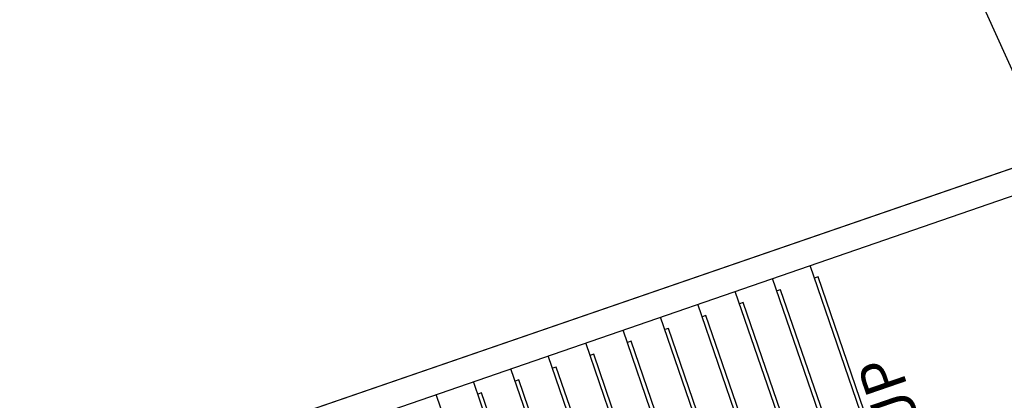
# Model space of a CAD drawing. Units: millimetres. Extents: x 793 to 8180523, y -354649 to 3838173.
# Drawn here: x 5944336 to 5951806, y -113712 to -110826 of the extents above; entities that cross this region are included whole.
import ezdxf
from ezdxf.enums import TextEntityAlignment as Align

# ---------------------------------------------------------------- set-up
doc = ezdxf.new("R2010")
doc.units = ezdxf.units.MM
doc.header["$LTSCALE"] = 600
for name, color, linetype in [('ELEVATION 1', 2, 'Continuous'), ('ELEVATION 8', 8, 'Continuous'), ('LAND_ELEV 2', 5, 'Continuous')]:
    doc.layers.add(name, color=color, linetype=linetype)
doc.styles.add('울릉M', font='txt')

# ---------------------------------------------------------------- blocks, each defined once
blk = doc.blocks.new('library_base')
at = {"color": 0, "ltscale": 3}
for p, q in [((-200, 9000), (-200, 2700)), ((0, 9000), (0, 600)), ((-2451.1, 8146.1), (-200, 8146.1)), ((-2451.1, 7846.1), (-200, 7846.1)), ((-300, 7816.1), (-300, 7846.1)), ((-2351.1, 7816.1), (-300, 7816.1)), ((-2451.1, 7546.1), (-200, 7546.1)), ((-300, 7516.1), (-300, 7546.1)), ((-2351.1, 7516.1), (-300, 7516.1)), ((-2451.1, 7246.1), (-200, 7246.1)), ((-2351.1, 7216.1), (-300, 7216.1)), ((-300, 7216.1), (-300, 7246.1)), ((-2451.1, 6946.1), (-200, 6946.1)), ((-2351.1, 6916.1), (-300, 6916.1)), ((-300, 6916.1), (-300, 6946.1)), ((-2451.1, 6646.1), (-200, 6646.1)), ((-2351.1, 6616.1), (-300, 6616.1)), ((-300, 6616.1), (-300, 6646.1)), ((-2451.1, 6346.1), (-200, 6346.1)), ((-2351.1, 6316.1), (-300, 6316.1)), ((-300, 6316.1), (-300, 6346.1)), ((-2451.1, 6046.1), (-200, 6046.1)), ((-2351.1, 6016.1), (-300, 6016.1)), ((-300, 6016.1), (-300, 6046.1)), ((-2451.1, 5746.1), (-200, 5746.1)), ((-2351.1, 5716.1), (-300, 5716.1)), ((-300, 5716.1), (-300, 5746.1)), ((-2451.1, 5446.1), (-200, 5446.1)), ((-2351.1, 5416.1), (-300, 5416.1)), ((-300, 5416.1), (-300, 5446.1)), ((-2451.1, 5146.1), (-200, 5146.1)), ((-2351.1, 5116.1), (-300, 5116.1)), ((-300, 5116.1), (-300, 5146.1))]:
    blk.add_line(p, q, dxfattribs=at)
at = {"color": 0, "ltscale": 3, "style": '울릉M'}
blk.add_text('UP', height=320, dxfattribs=at).set_placement((-1328.7, 4859.2), align=Align.MIDDLE)
blk = doc.blocks.new('SITE_NOW')
at = {"layer": 'ELEVATION 1'}
blk.add_lwpolyline([(126652.7, 204440), (134677.5, 213045.5), (143066.1, 222041.2), (144894.5, 220336.2), (147554.3, 223188.4, -1), (151032.5, 226918.3), (158053.5, 220371.2), (154642.6, 216713.5, 0.428428), (154837.7, 211064, -0.388595), (155103.7, 207677.1), (150326.7, 202554.4), (145689.1, 197581.2, -0.414214), (142155.7, 197457.8), (140254.2, 199231, 0.110183), (138789.8, 200091, 0.29076), (134742.1, 199038.5), (133673.7, 197892.8, -0.361131)], format="xyb", close=True, dxfattribs=at)
at = {"layer": 'LAND_ELEV 2'}
blk.add_lwpolyline([(159426.3, 227287), (155896.3, 222707), (158156.3, 220587)], dxfattribs=at)
at = {"layer": 'ELEVATION 8', "rotation": 46.99999999999999}
blk.add_blockref('library_base', (158053.5, 220371.2), dxfattribs=at)

msp = doc.modelspace()

# ---------------------------------------------------------------- block references
at = {"rotation": 62.00000000001127}
msp.add_blockref('SITE_NOW', (6075506.9, -353837.2), dxfattribs=at)

doc.saveas('drawing.dxf')
